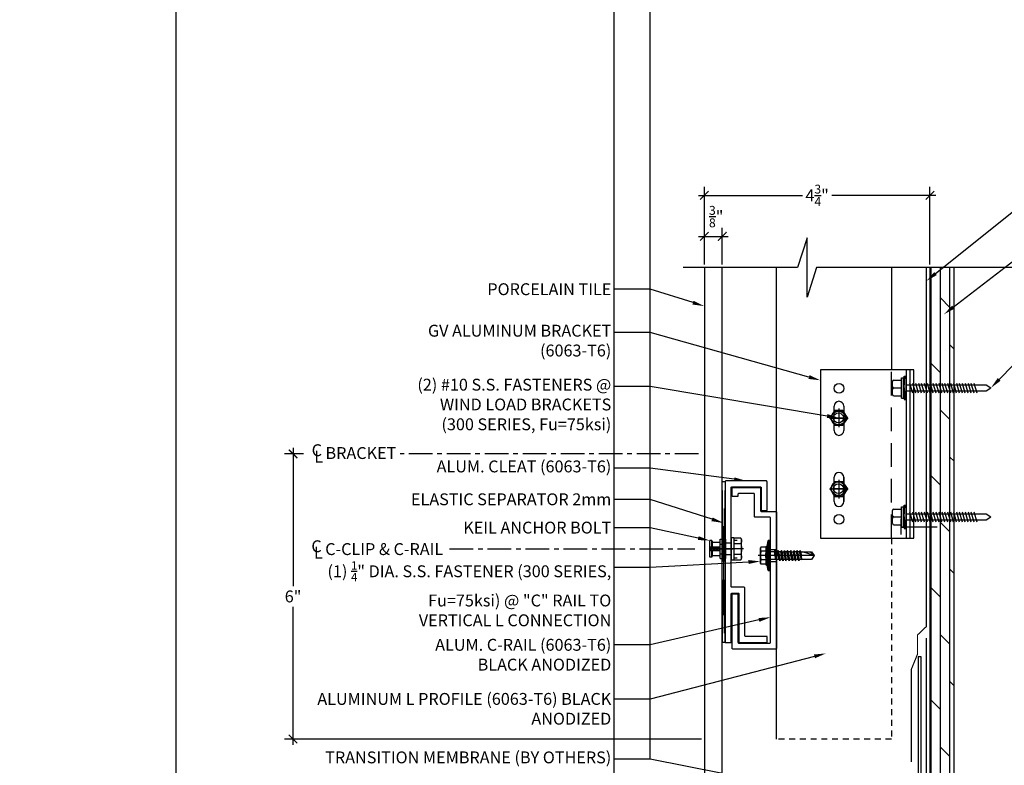
# Model space of a CAD drawing. Units: inches. Extents: x 23 to 45400, y -6212 to 18.
# Drawn here: x 22414 to 22435, y -1557 to -1542 of the extents above; entities that cross this region are included whole.
import ezdxf
from ezdxf import colors
from ezdxf.entities.mleader import LeaderData, LeaderLine
from ezdxf.math import Vec2, Vec3

# ---------------------------------------------------------------- set-up
doc = ezdxf.new("R2010")
doc.units = ezdxf.units.IN
doc.header["$MEASUREMENT"] = 0
for name, pattern in [('CENTER', [2, 1.25, -0.25, 0.25, -0.25]), ('DASHED', [0.75, 0.5, -0.25]), ('DASHED2', [0.375, 0.25, -0.125]), ('HIDDEN2', [0.1875, 0.125, -0.0625])]:
    doc.linetypes.add(name, pattern=pattern)
doc.layers.get('Defpoints').update_dxf_attribs({"color": 40})
for name, color, linetype in [('GV OTHERS', 254, 'Continuous'), ('GV_DIM_NON ANNOTATIVE', 3, 'Continuous'), ('GV_L-ANGLE', 144, 'Continuous'), ('GV_MISC_HATCH', 254, 'Continuous'), ('GV_PANEL_BARRIER', 4, 'DASHED2'), ('GV_PANEL_EXTRUSION', 4, 'Continuous'), ('GV_PANEL_FASTENER', 2, 'Continuous'), ('GV_PANEL_FLASHING', 3, 'Continuous'), ('GV_PANEL_OUTLINE', 5, 'Continuous'), ('GV_TEXT_NOTES', 1, 'Continuous')]:
    doc.layers.add(name, color=color, linetype=linetype)
doc.layers.add('GV_MISC_CONSTRUCTION', color=40, linetype='Continuous', plot=False)
doc.styles.add('GV_Text1', font='swiss.ttf', dxfattribs={"height": 0.125})
doc.styles.get("Standard").update_dxf_attribs({"font": 'arial.ttf'})
doc.dimstyles.new('GV AA', dxfattribs={"dimtxt": 0.25, "dimasz": 0.18, "dimexe": 0.18, "dimexo": 0.0625, "dimgap": 0.09, "dimtad": 0, "dimtih": 1, "dimtoh": 1, "dimdec": 4, "dimzin": 0, "dimdsep": 46, "dimlunit": 4, "dimtxsty": 'Standard', "dimblk": 'ARCHTICK', "dimcen": 0.09, "dimdle": 0.125, "dimclrd": 256, "dimclre": 256, "dimclrt": 256, "dimadec": 0, "dimazin": 0, "dimtfac": 0.75, "dimtdec": 4, "dimtofl": 0, "dimtmove": 0, "dimatfit": 3, "dimldrblk": 'ARCHTICK', "dimfxl": 1, "dimtolj": 1, "dimtzin": 0, "dimlwd": -1, "dimlwe": -1, "dimarcsym": 0})

# ---------------------------------------------------------------- blocks, each defined once
blk = doc.blocks.new('BR-L-SIDE ADJ')
at = {"lineweight": 30}
for p, q in [((-1.888, 1.767), (-1.888, -1.777)), ((0.08, 1.767), (-1.888, 1.767)), ((-0.077, -1.777), (-0.077, 1.767)), ((0.001, -1.777), (0.001, 1.767)), ((0.08, -1.777), (0.08, 1.767)), ((-1.601, 0.487), (-1.601, 0.999)), ((-1.396, 0.999), (-1.396, 0.487)), ((-1.601, -1.009), (-1.601, -0.497)), ((-1.396, -1.009), (-1.396, -0.497)), ((-1.396, -0.497), (-1.396, -1.009)), ((-1.888, -1.777), (0.08, -1.777))]:
    blk.add_line(p, q, dxfattribs=at)
for centre in [(-1.495, 1.373), (-1.495, -1.383)]:
    blk.add_circle(centre, 0.102)
for centre, start, end in [((-1.499, 0.999), 0, 180), ((-1.499, 0.487), 180, 0), ((-1.499, -0.497), 0, 180), ((-1.499, -1.009), 180, 0)]:
    blk.add_arc(centre, 0.102, start, end, dxfattribs=at)
at = {"layer": 'GV_PANEL_FASTENER', "lineweight": -3}
for points in [[(-1.593, 0.907), (-1.684, 0.747), (-1.593, 0.596), (-1.413, 0.596), (-1.313, 0.747), (-1.413, 0.907)], [(-1.593, -0.591), (-1.684, -0.742), (-1.593, -0.902), (-1.413, -0.902), (-1.313, -0.742), (-1.413, -0.591)]]:
    blk.add_lwpolyline(points, close=True, dxfattribs=at)
for points in [[(-1.503, 0.947), (-1.503, 0.556)], [(-1.694, 0.747), (-1.303, 0.747)], [(-1.363, 0.747), (-1.633, 0.747)], [(-1.503, -0.551), (-1.503, -0.942)], [(-1.694, -0.742), (-1.303, -0.742)], [(-1.363, -0.742), (-1.633, -0.742)]]:
    blk.add_lwpolyline(points, dxfattribs=at)
for centre, radius in [((-1.508, 0.752), 0.155), ((-1.508, 0.752), 0.145), ((-1.508, 0.752), 0.105), ((-1.508, -0.737), 0.155), ((-1.508, -0.737), 0.145), ((-1.508, -0.737), 0.105)]:
    blk.add_circle(centre, radius, dxfattribs=at)
blk = doc.blocks.new('_ArchTick')
at = {"color": 0, "linetype": 'ByBlock', "const_width": 0.15}
blk.add_lwpolyline([(-0.5, -0.5), (0.5, 0.5)], dxfattribs=at)
blk = doc.blocks.new('*D6304')
at = {"layer": 'Defpoints', "color": 0, "transparency": 16777216}
for p in [(22419.757, -1550.786), (22420.04, -1550.786, 0), (22428.417, -1556.786)]:
    blk.add_point(p, dxfattribs=at)
at = {"layer": 'GV_DIM_NON ANNOTATIVE', "transparency": 16777216}
for p, q in [((22419.977, -1550.786), (22419.577, -1550.786)), ((22419.757, -1550.661), (22419.757, -1553.569)), ((22419.757, -1556.911), (22419.757, -1554.004)), ((22428.355, -1556.786), (22419.577, -1556.786))]:
    blk.add_line(p, q, dxfattribs=at)
at = {"layer": 'GV_DIM_NON ANNOTATIVE', "transparency": 16777216, "xscale": 0.18, "yscale": 0.18, "zscale": 0.18}
for p, rotation in [((22419.757, -1550.786), 90), ((22419.757, -1556.786), 270)]:
    blk.add_blockref('_ArchTick', p, dxfattribs=dict(at, rotation=rotation))
at = {"layer": 'GV_DIM_NON ANNOTATIVE', "transparency": 16777216, "insert": (22419.757, -1553.786), "char_height": 0.25, "width": 0.23814, "attachment_point": 5}
blk.add_mtext('\\A1;6"', dxfattribs=at)
blk = doc.blocks.new('*D6305')
at = {"layer": 'Defpoints', "color": 0, "transparency": 16777216}
for p in [(22428.793, -1546.209), (22428.417, -1546.867), (22428.793, -1546.867)]:
    blk.add_point(p, dxfattribs=at)
at = {"layer": 'GV_DIM_NON ANNOTATIVE', "transparency": 16777216}
for p, q in [((22428.417, -1546.804), (22428.417, -1546.029)), ((22428.793, -1546.804), (22428.793, -1546.029)), ((22428.292, -1546.209), (22428.918, -1546.209))]:
    blk.add_line(p, q, dxfattribs=at)
at = {"layer": 'GV_DIM_NON ANNOTATIVE', "transparency": 16777216, "xscale": 0.18, "yscale": 0.18, "zscale": 0.18, "rotation": 180}
blk.add_blockref('_ArchTick', (22428.417, -1546.209), dxfattribs=at)
at = {"layer": 'GV_DIM_NON ANNOTATIVE', "transparency": 16777216, "xscale": 0.18, "yscale": 0.18, "zscale": 0.18}
blk.add_blockref('_ArchTick', (22428.793, -1546.209), dxfattribs=at)
at = {"layer": 'GV_DIM_NON ANNOTATIVE', "transparency": 16777216, "insert": (22428.667, -1545.793), "char_height": 0.25, "attachment_point": 5}
blk.add_mtext('\\A1;{\\H0.75x;\\S3/8;}"', dxfattribs=at)
blk = doc.blocks.new('*D6306')
at = {"layer": 'Defpoints', "color": 0, "transparency": 16777216}
for p in [(22433.167, -1545.346), (22428.417, -1546.867), (22433.167, -1546.867)]:
    blk.add_point(p, dxfattribs=at)
at = {"layer": 'GV_DIM_NON ANNOTATIVE', "transparency": 16777216}
for p, q in [((22428.417, -1546.804), (22428.417, -1545.166)), ((22433.167, -1546.804), (22433.167, -1545.166)), ((22428.292, -1545.346), (22430.482, -1545.346)), ((22433.292, -1545.346), (22431.102, -1545.346))]:
    blk.add_line(p, q, dxfattribs=at)
at = {"layer": 'GV_DIM_NON ANNOTATIVE', "transparency": 16777216, "xscale": 0.18, "yscale": 0.18, "zscale": 0.18, "rotation": 180}
blk.add_blockref('_ArchTick', (22428.417, -1545.346), dxfattribs=at)
at = {"layer": 'GV_DIM_NON ANNOTATIVE', "transparency": 16777216, "xscale": 0.18, "yscale": 0.18, "zscale": 0.18}
blk.add_blockref('_ArchTick', (22433.167, -1545.346), dxfattribs=at)
at = {"layer": 'GV_DIM_NON ANNOTATIVE', "transparency": 16777216, "insert": (22430.792, -1545.346), "char_height": 0.25, "attachment_point": 5}
blk.add_mtext('\\A1;4{\\H0.75x;\\S3/4;}"', dxfattribs=at)
blk = doc.blocks.new('GVM Clip')
at = {"layer": 'GV_L-ANGLE'}
for p, q in [((22320.901, -1246.83), (22321.026, -1246.83)), ((22321.98, -1246.689), (22321.855, -1246.689)), ((22321.855, -1246.939), (22321.98, -1246.939)), ((22321.026, -1247.08), (22320.901, -1247.08))]:
    blk.add_line(p, q, dxfattribs=at)
at = {"layer": 'GV_L-ANGLE', "linetype": 'CENTER', "ltscale": 0.15}
for p, q in [((22321.805, -1246.814), (22322.031, -1246.814)), ((22320.851, -1246.955), (22321.077, -1246.955))]:
    blk.add_line(p, q, dxfattribs=at)
at = {"layer": 'GV_L-ANGLE'}
for points in [[(22321.855, -1247.605), (22321.855, -1245.523, 0.414214), (22321.84, -1245.507), (22321.241, -1245.507, 0.414214), (22321.225, -1245.523), (22321.225, -1246.007), (22321.1, -1246.007), (22321.1, -1245.398, -0.414214), (22321.116, -1245.382), (22321.965, -1245.382, -0.414214), (22321.98, -1245.398), (22321.98, -1247.746), (22321.98, -1248.78), (22321.855, -1248.78), (22321.855, -1247.762, 0.414214), (22321.84, -1247.746), (22321.708, -1247.746, 0.414214), (22321.692, -1247.762), (22321.692, -1248.764, -0.414214), (22321.677, -1248.78), (22321.1, -1248.78), (22321.1, -1248.655), (22321.552, -1248.655, 0.414214), (22321.567, -1248.639), (22321.567, -1247.746), (22321.567, -1247.637, -0.414214), (22321.583, -1247.621), (22321.84, -1247.621, 0.414214)], [(22321.026, -1248.78), (22321.026, -1246.163, -0.414214), (22321.042, -1246.148), (22321.347, -1246.148, 0.414214), (22321.363, -1246.132), (22321.363, -1245.663, -0.414214), (22321.378, -1245.648), (22321.696, -1245.648, -0.414214), (22321.711, -1245.663), (22321.711, -1245.712), (22321.836, -1245.712), (22321.836, -1245.522), (22321.253, -1245.522, 0.414214), (22321.238, -1245.537), (22321.238, -1246.007, -0.414214), (22321.222, -1246.023), (22320.917, -1246.023, 0.414214), (22320.901, -1246.038), (22320.901, -1248.905, 0.414214), (22320.917, -1248.921), (22321.821, -1248.921, 0.414214), (22321.836, -1248.905), (22321.836, -1247.762), (22321.711, -1247.762), (22321.711, -1248.78, -0.414214), (22321.696, -1248.796), (22321.042, -1248.796, -0.414214)]]:
    blk.add_lwpolyline(points, format="xyb", close=True, dxfattribs=at)
blk = doc.blocks.new('fast. 3')
at = {"lineweight": -3}
blk.add_lwpolyline([(0.049, 0.238), (0.049, -0.238), (0, -0.238), (0, 0.238)], close=True, dxfattribs=at)
for points in [[(0.199, 0.229), (0.049, 0.229), (0.049, -0.229)], [(0.214, 0.199), (0.199, 0.229), (0.214, 0.19), (0.214, 0.151), (0.199, 0.112), (0.214, 0.039), (0.214, -0.039), (0.199, -0.112)], [(-0.452, -0.175), (-0.452, 0.175)], [(-0.413, 0.175), (-0.452, 0.175)], [(-0.452, -0.019), (-0.448, 0), (-0.443, 0.039)], [(-0.233, 0.039), (-0.452, 0.039)], [(-0.428, -0.039), (-0.423, 0), (-0.413, 0.039)], [(-0.413, 0.039), (-0.413, 0.175), (-0.394, 0.136)], [(-0.404, -0.039), (-0.399, 0), (-0.389, 0.039)], [(-0.233, 0.136), (-0.394, 0.136)], [(-0.394, 0.039), (-0.394, 0.136)], [(-0.379, -0.039), (-0.37, 0), (-0.365, 0.039)], [(-0.355, -0.039), (-0.345, 0), (-0.341, 0.039)], [(-0.326, -0.039), (-0.321, 0), (-0.311, 0.039)], [(-0.302, -0.039), (-0.297, 0), (-0.287, 0.039)], [(-0.277, -0.039), (-0.268, 0), (-0.263, 0.039)], [(-0.253, -0.039), (-0.243, 0), (-0.238, 0.039)], [(-0.233, -0.204), (-0.117, -0.204), (-0.117, 0.204)], [(-0.233, -0.204), (-0.233, 0.204)], [(-0.233, 0.204), (-0.117, 0.204)], [(-0.233, 0.102), (-0.117, 0.102)], [(-0.195, 0.19), (-0.195, 0.185), (-0.185, 0.18)], [(-0.185, 0.18), (-0.141, 0.18)], [(-0.141, 0.18), (-0.136, 0.185), (-0.136, 0.19)], [(-0.136, -0.19), (-0.136, -0.195), (-0.131, -0.199), (-0.117, -0.199), (-0.117, 0.199), (-0.131, 0.199), (-0.136, 0.195)], [(-0.136, 0.19), (-0.136, 0.195)], [(0, 0.005), (-0.005, 0), (0, -0.01), (0, -0.015)], [(0.044, 0.185), (0.122, 0.185)], [(0.044, 0.185), (0.122, 0.185)], [(0.049, 0.112), (0.199, 0.112)], [(0.214, -0.199), (0.214, 0.199)], [(-0.117, 0), (-0.452, 0)], [(-0.233, -0.039), (-0.452, -0.039)], [(-0.413, -0.175), (-0.452, -0.175)], [(-0.413, -0.175), (-0.413, -0.039)], [(-0.413, -0.175), (-0.394, -0.136), (-0.233, -0.136)], [(-0.394, -0.136), (-0.394, -0.039)], [(-0.233, 0), (0.029, 0)], [(-0.233, -0.102), (-0.117, -0.102)], [(-0.185, -0.18), (-0.195, -0.185), (-0.195, -0.19)], [(-0.141, -0.18), (-0.185, -0.18)], [(-0.136, -0.19), (-0.136, -0.185), (-0.141, -0.18)], [(0.044, -0.185), (0.122, -0.185)], [(0.044, -0.185), (0.122, -0.185)], [(0.253, 0), (0.049, 0)], [(0.049, -0.112), (0.199, -0.112)], [(0.199, -0.112), (0.214, -0.151), (0.214, -0.19), (0.199, -0.229)], [(0.199, -0.229), (0.214, -0.199)], [(0.049, -0.229), (0.199, -0.229)]]:
    blk.add_lwpolyline(points, dxfattribs=at)
blk = doc.blocks.new('fastener')
at = {"lineweight": -3}
for points in [[(-0.063, 0.195), (-0.044, 0.316)], [(-0.024, 0.316), (-0.024, -0.316)], [(-0.199, 0.18), (-0.209, 0.151), (-0.209, 0.122), (-0.199, 0.092)], [(-0.199, 0.18), (-0.209, 0.161)], [(-0.209, -0.161), (-0.209, 0.161)], [(-0.199, 0.092), (-0.209, 0.029), (-0.209, -0.029), (-0.199, -0.092), (-0.209, -0.122), (-0.209, -0.151), (-0.199, -0.18)], [(-0.092, 0.18), (-0.199, 0.18)], [(-0.092, 0.092), (-0.199, 0.092)], [(-0.092, 0.18), (-0.19, 0.18)], [(-0.092, 0.092), (-0.19, 0.092)], [(-0.092, 0.092), (-0.102, 0), (-0.092, -0.092)], [(-0.063, 0.195), (-0.083, 0.195), (-0.092, 0.18), (-0.092, 0.092)], [(-0.083, -0.199), (-0.083, 0.195)], [(-0.063, -0.199), (-0.063, 0.195)], [(0.088, 0.083), (-0.063, 0.083)], [(0, -0.005), (0, 0.01)], [(0.088, 0.083), (0.097, 0.107), (0.112, 0.083)], [(0.117, -0.083), (0.088, 0.083)], [(0.131, -0.107), (0.097, 0.107)], [(0.151, 0.083), (0.112, 0.083)], [(0.146, -0.083), (0.112, 0.083)], [(0.18, 0.083), (0.165, 0.107), (0.151, 0.083)], [(0.185, -0.083), (0.151, 0.083)], [(0.199, -0.107), (0.165, 0.107)], [(0.214, -0.083), (0.18, 0.083)], [(0.219, 0.083), (0.18, 0.083)], [(0.248, 0.083), (0.233, 0.107), (0.219, 0.083)], [(0.253, -0.083), (0.219, 0.083)], [(0.268, -0.107), (0.233, 0.107)], [(0.277, -0.083), (0.248, 0.083), (0.287, 0.083)], [(0.287, 0.083), (0.297, 0.107), (0.311, 0.083)], [(0.321, -0.083), (0.287, 0.083)], [(0.331, -0.107), (0.297, 0.107)], [(0.35, 0.083), (0.311, 0.083)], [(0.345, -0.083), (0.311, 0.083)], [(0.379, 0.083), (0.365, 0.107), (0.35, 0.083)], [(0.384, -0.083), (0.35, 0.083)], [(0.399, -0.107), (0.365, 0.107)], [(0.413, -0.083), (0.379, 0.083)], [(0.418, 0.083), (0.379, 0.083)], [(0.448, 0.083), (0.433, 0.107), (0.418, 0.083)], [(0.452, -0.083), (0.418, 0.083)], [(0.467, -0.107), (0.433, 0.107)], [(0.482, -0.083), (0.448, 0.083), (0.486, 0.083)], [(0.486, 0.083), (0.501, 0.107), (0.511, 0.083)], [(0.52, -0.083), (0.486, 0.083)], [(0.53, -0.107), (0.501, 0.107)], [(0.555, 0.083), (0.511, 0.083)], [(0.545, -0.083), (0.511, 0.083)], [(0.579, 0.083), (0.564, 0.107), (0.555, 0.083)], [(0.584, -0.083), (0.555, 0.083)], [(0.598, -0.107), (0.564, 0.107)], [(0.618, 0.083), (0.579, 0.083)], [(0.613, -0.083), (0.579, 0.083)], [(0.647, 0.083), (0.632, 0.107), (0.618, 0.083)], [(0.657, -0.083), (0.618, 0.083)], [(0.662, -0.092), (0.632, 0.107)], [(0.666, -0.083), (0.647, 0.083), (0.866, 0.083)], [(0.924, 0), (0.681, 0.083)], [(0.91, 0.005), (0.856, 0.083)], [(0.866, 0.083), (0.924, 0), (0.866, -0.083)], [(0.934, 0), (-0.253, 0)], [(-0.199, -0.18), (-0.209, -0.161)], [(-0.092, -0.092), (-0.199, -0.092)], [(-0.092, -0.18), (-0.199, -0.18)], [(-0.092, -0.092), (-0.092, -0.18)], [(-0.083, -0.199), (-0.092, -0.18)], [(-0.063, -0.199), (-0.083, -0.199)], [(0.117, -0.083), (-0.063, -0.083)], [(-0.044, -0.316), (-0.063, -0.199)], [(0.117, -0.083), (0.078, -0.083)], [(0.117, -0.083), (0.131, -0.107), (0.146, -0.083)], [(0.185, -0.083), (0.146, -0.083)], [(0.214, -0.083), (0.199, -0.107), (0.185, -0.083)], [(0.253, -0.083), (0.214, -0.083)], [(0.277, -0.083), (0.268, -0.107), (0.253, -0.083)], [(0.321, -0.083), (0.277, -0.083)], [(0.321, -0.083), (0.331, -0.107), (0.345, -0.083)], [(0.384, -0.083), (0.345, -0.083)], [(0.413, -0.083), (0.399, -0.107), (0.384, -0.083)], [(0.452, -0.083), (0.413, -0.083)], [(0.482, -0.083), (0.467, -0.107), (0.452, -0.083)], [(0.52, -0.083), (0.482, -0.083)], [(0.52, -0.083), (0.53, -0.107), (0.545, -0.083)], [(0.584, -0.083), (0.545, -0.083)], [(0.613, -0.083), (0.598, -0.107), (0.584, -0.083)], [(0.657, -0.083), (0.613, -0.083)], [(0.657, -0.083), (0.662, -0.092), (0.666, -0.083)], [(0.866, -0.083), (0.666, -0.083)]]:
    blk.add_lwpolyline(points, dxfattribs=at)
blk.add_lwpolyline([(0, -0.316), (0, 0.316), (-0.044, 0.316), (-0.044, -0.316)], close=True, dxfattribs=at)
blk = doc.blocks.new('#10 WOOD 50mm HWH WASHER')
at = {"color": 0, "linetype": 'ByBlock'}
for p, q in [((-0.105, -0.217), (-0.105, 0.217)), ((-0.105, 0.217), (-0.062, 0.217)), ((-0.062, 0), (-0.047, 0.25)), ((-0.062, -0.217), (-0.062, 0.217)), ((-0.047, 0.25), (0, 0.25)), ((-0.047, -0.001), (-0.031, 0.25)), ((0, -0.25), (0, 0.25)), ((-0.295, 0.031), (-0.295, 0.137)), ((-0.295, -0.031), (-0.295, 0.031)), ((-0.263, 0.168), (-0.105, 0.168)), ((-0.263, 0), (-0.105, 0)), ((-0.062, 0), (-0.047, -0.25)), ((-0.047, 0.001), (-0.031, -0.25)), ((0, 0.064), (1.707, 0.064)), ((0.071, 0.105), (0.131, -0.105)), ((0.134, 0.105), (0.194, -0.105)), ((0.196, 0.105), (0.256, -0.105)), ((0.259, 0.105), (0.319, -0.105)), ((0.321, 0.105), (0.381, -0.105)), ((0.384, 0.105), (0.444, -0.105)), ((0.446, 0.105), (0.506, -0.105)), ((0.509, 0.105), (0.569, -0.105)), ((0.571, 0.105), (0.631, -0.105)), ((0.634, 0.105), (0.694, -0.105)), ((0.696, 0.105), (0.756, -0.105)), ((0.759, 0.105), (0.819, -0.105)), ((0.821, 0.105), (0.881, -0.105)), ((0.884, 0.105), (0.944, -0.105)), ((0.946, 0.105), (1.006, -0.105)), ((1.009, 0.105), (1.069, -0.105)), ((1.071, 0.105), (1.131, -0.105)), ((1.134, 0.105), (1.194, -0.105)), ((1.196, 0.105), (1.256, -0.105)), ((1.259, 0.105), (1.319, -0.105)), ((1.321, 0.105), (1.381, -0.105)), ((1.384, 0.105), (1.444, -0.105)), ((1.446, 0.105), (1.506, -0.105)), ((1.707, 0.064), (1.81, 0)), ((1.707, -0.064), (1.81, 0)), ((-0.295, -0.137), (-0.295, -0.031)), ((-0.263, -0.168), (-0.105, -0.168)), ((0, -0.064), (1.707, -0.064)), ((-0.105, -0.217), (-0.062, -0.217)), ((-0.047, -0.25), (0, -0.25))]:
    blk.add_line(p, q, dxfattribs=at)
for centre, start, end in [((-0.263, 0.137), 90, 180), ((-0.263, 0.031), 180, 270), ((-0.263, -0.031), 90, 180), ((-0.263, -0.137), 180, 270)]:
    blk.add_arc(centre, 0.0312, start, end, dxfattribs=at)

msp = doc.modelspace()

# ---------------------------------------------------------------- hatches: boundary and pattern name
at = {"layer": 'GV OTHERS', "true_color": 0x939598}
h = msp.add_hatch(dxfattribs=at)
h.set_pattern_fill('DOLMIT', color=252, scale=0.787402, angle=90, style=0)
h.set_pattern_definition([(90, (21792.24952, -1553.60822), (-0.196850393, 1e-17), []), (135, (21792.2495, -1553.6082), (-0.3937008, -0.3937008), [0.2783885, -0.556777])])
h.paths.add_polyline_path([(22433.67898, -1546.86666), (22433.16717, -1546.86666), (22433.16717, -1562.71867), (22433.67898, -1562.71867)])

# ---------------------------------------------------------------- linework, layer by layer
at = {"lineweight": -3, "elevation": 0.00001}
msp.add_lwpolyline([(22428.85618, -1554.74763), (22428.79236, -1551.36983), (22428.85618, -1551.36983), (22428.79236, -1554.74763)], close=True, dxfattribs=at)
at = {"layer": 'GV OTHERS'}
for p, q in [((22432.55217, -1552.16088), (22432.55217, -1552.48192)), ((22432.55217, -1552.3214), (22433.32221, -1552.3214))]:
    msp.add_line(p, q, dxfattribs=at)
at = {"layer": 'GV OTHERS', "color": 215, "true_color": 0xa953a0}
msp.add_lwpolyline([(22417.29285, -1532.74673), (22477.00025, -1532.74673), (22477.00025, -1577.3724), (22417.29285, -1577.3724)], close=True, dxfattribs=at)
at = {"layer": 'GV OTHERS', "color": 252, "true_color": 0x939598}
for points in [[(22438.36305, -1546.86666), (22430.77613, -1546.86666), (22430.57889, -1547.49166), (22430.57889, -1546.24166), (22430.38164, -1546.86666), (22427.96886, -1546.86666)], [(22433.16717, -1546.86666), (22433.16717, -1562.71867), (22433.67898, -1562.71867), (22433.67898, -1546.86666)]]:
    msp.add_lwpolyline(points, dxfattribs=at)
at = {"layer": 'GV OTHERS', "color": 252, "linetype": 'HIDDEN2', "ltscale": 0.5, "true_color": 0x939598, "const_width": 0.025, "elevation": -0.00003}
msp.add_lwpolyline([(22433.09058, -1554.65848), (22433.09058, -1558.47586)], dxfattribs=at)
at = {"layer": 'GV_MISC_CONSTRUCTION'}
for p, q in [((22426.51994, -1557.89204), (22426.51994, -1540.56734)), ((22427.27574, -1557.20956), (22427.27574, -1540.56734))]:
    msp.add_line(p, q, dxfattribs=at)
at = {"layer": 'GV_MISC_HATCH', "linetype": 'CENTER', "ltscale": 0.4}
for p, q in [((22428.29287, -1550.78621), (22422.00999, -1550.78621, -0.00001)), ((22423.05243, -1552.78621, 0.00001), (22428.21689, -1552.78621, 0.00001))]:
    msp.add_line(p, q, dxfattribs=at)
at = {"layer": 'GV_PANEL_BARRIER', "ltscale": 0.5}
msp.add_lwpolyline([(22433.09058, -1546.86666, 0.025, 0.025, 0), (22433.09058, -1553.80968, 0, 0, 0)], format="xyseb", dxfattribs=at)
at = {"layer": 'GV_PANEL_BARRIER', "linetype": 'HIDDEN2', "ltscale": 0.5, "const_width": 0.025, "elevation": -0.00003}
for points in [[(22432.90484, -1554.59716), (22433.09058, -1554.42036), (22433.09058, -1553.80968)], [(22432.90484, -1555.00334), (22432.90484, -1554.59716)], [(22432.77734, -1555.31489), (22432.90484, -1555.00334)], [(22432.77734, -1557.27076), (22432.77734, -1555.31489)]]:
    msp.add_lwpolyline(points, dxfattribs=at)
at = {"layer": 'GV_PANEL_EXTRUSION', "lineweight": -3}
msp.add_line((22429.93518, -1556.78621, 0.00001), (22429.93518, -1546.86666, 0.00001), dxfattribs=at)
at = {"layer": 'GV_PANEL_EXTRUSION', "linetype": 'DASHED'}
msp.add_line((22432.35616, -1552.55994), (22432.35616, -1549.00245), dxfattribs=at)
at = {"layer": 'GV_PANEL_EXTRUSION'}
msp.add_lwpolyline([(22432.35616, -1546.86666), (22432.35616, -1549.00245)], dxfattribs=at)
at = {"layer": 'GV_PANEL_EXTRUSION', "linetype": 'HIDDEN2', "lineweight": -3}
msp.add_polyline3d([(22432.35616, -1552.55786, 0), (22432.35615, -1556.78621, 0), (22429.93518, -1556.78621, 0.00001)], dxfattribs=at)
at = {"layer": 'GV_PANEL_FLASHING'}
msp.add_lwpolyline([(22429.51136, -1558.35001), (22432.98054, -1558.05965), (22432.98054, -1555.05965), (22432.91754, -1555.05965), (22432.91754, -1557.99665), (22429.49386, -1558.29618), (22429.11084, -1558.61758), (22429.15166, -1558.65183)], close=True, dxfattribs=at)
at = {"layer": 'GV_PANEL_OUTLINE'}
msp.add_lwpolyline([(22428.41717, -1546.86666), (22428.41717, -1557.78623), (22428.79217, -1557.78623), (22428.79283, -1546.86666)], dxfattribs=at)

# ---------------------------------------------------------------- block references
at = {"layer": 'GV_PANEL_EXTRUSION'}
msp.add_blockref('BR-L-SIDE ADJ', (22432.7492, -1550.7812), dxfattribs=at)
at = {"layer": 'GV_PANEL_EXTRUSION', "color": 252, "true_color": 0x939598, "xscale": -1}
msp.add_blockref('GVM Clip', (44750.83664, -305.97218, 0.00001), dxfattribs=at)
at = {"layer": 'GV_PANEL_FASTENER', "xscale": 0.9842500000000001, "yscale": 0.9842500000000001, "zscale": 0.9842500000000001}
for p in [(22432.66903, -1549.39829), (22432.66903, -1552.11232, -0.00005)]:
    msp.add_blockref('#10 WOOD 50mm HWH WASHER', p, dxfattribs=at)
at = {"layer": 'GV_PANEL_FASTENER'}
for name, p in [('fast. 3', (22428.98604, -1552.78621, 0.00001)), ('fastener', (22429.80532, -1552.92683, 0.00001))]:
    msp.add_blockref(name, p, dxfattribs=at)

# ---------------------------------------------------------------- texts
at = {"layer": 'GV_TEXT_NOTES', "char_height": 0.25, "attachment_point": 1, "style": 'GV_Text1'}
for s, insert, width in [('\\A1;{\\fCalibri Light|b0|i0|c0|p34;C}', (22420.14806, -1550.58402), 1.6548028), ('\\A1;{\\fCalibri Light|b0|i0|c0|p34;L}', (22420.20365, -1550.71973), 1.6548028), ('\\A1;BRACKET', (22420.43998, -1550.64372), 1.6548028), ('\\A1;{\\fCalibri Light|b0|i0|c0|p34;C}', (22420.14167, -1552.60524, 0.00001), 1.6548028), ('\\A1;C-CLIP & C-RAIL', (22420.4336, -1552.66494, 0.00001), 2.9985837), ('\\A1;{\\fCalibri Light|b0|i0|c0|p34;L}', (22420.19727, -1552.74095, 0.00001), 1.6548028)]:
    msp.add_mtext(s, dxfattribs=dict(at, insert=insert, width=width))

# ---------------------------------------------------------------- dimensions: what is measured, and where the dimension line sits
at = {"layer": 'GV_DIM_NON ANNOTATIVE'}
dim = msp.add_linear_dim(base=(22433.16717, -1545.34597), p1=(22428.41717, -1546.86666), p2=(22433.16717, -1546.86666), dimstyle='GV AA', dxfattribs=at)
dim.commit()
dim.dimension.update_dxf_attribs({"geometry": '*D6306', "text_midpoint": (22430.79217, -1545.34597)})
dim = msp.add_linear_dim(base=(22428.79283, -1546.20871), p1=(22428.41717, -1546.86666), p2=(22428.79283, -1546.86666), dimstyle='GV AA', override={"dimtmove": 1}, dxfattribs=at)
dim.commit()
dim.dimension.update_dxf_attribs({"geometry": '*D6305', "text_midpoint": (22428.66679, -1545.79325), "dimtype": 160})
dim = msp.add_linear_dim(base=(22419.75711, -1550.78621), p1=(22428.41717, -1556.78621), p2=(22420.03991, -1550.78621, -0.00001), angle=90, text='6"', dimstyle='GV AA', dxfattribs=at)
dim.commit()
dim.dimension.update_dxf_attribs({"geometry": '*D6304', "text_midpoint": (22419.75711, -1553.78621)})

# ---------------------------------------------------------------- leaders
at = {"layer": 'GV_TEXT_NOTES'}
ml = msp.add_multileader_mtext('Standard', dxfattribs=at)
ml.set_content('\\A1;WEATHER MEMBRANE \\P(OPTIONAL)', color=256)
ml.set_leader_properties()
ml.build(insert=Vec2(0, 0))
ml.multileader.update_dxf_attribs({"dogleg_length": 0.125, "arrow_head_size": 0.25})
ctx = ml.context
ctx.base_point, ctx.char_height, ctx.arrow_head_size, ctx.landing_gap_size, ctx.plane_origin = Vec3(22439.82586, -1542.36277), 0.25, 0.25, 0.0625, Vec3(22441.88983, -1555.81419)
notes = []
notes.append((ctx, [(1, (1, 1, 0), (22439.07006, -1542.36277), (1, 0), 0.7558, [(0, [(22433.09058, -1547.14797)], 0, [])])]))
ctx.mtext.insert, ctx.mtext.width, ctx.mtext.flow_direction = Vec3(22439.88836, -1542.20102), 4.3347241, 5
ml = msp.add_multileader_mtext('Standard', dxfattribs=at)
ml.set_content('\\A1;EXTERIOR SHEATHING \\P(BY OTHERS)', color=256)
ml.set_leader_properties()
ml.build(insert=Vec2(0, 0))
ml.multileader.update_dxf_attribs({"dogleg_length": 0.125, "arrow_head_size": 0.25})
ctx = ml.context
ctx.base_point, ctx.char_height, ctx.arrow_head_size, ctx.landing_gap_size, ctx.plane_origin = Vec3(22439.82586, -1543.52913), 0.25, 0.25, 0.0625, Vec3(22456.7455, -1551.21751)
notes.append((ctx, [(1, (1, 1, 0), (22439.07006, -1543.52913), (1, 0), 0.7558, [(0, [(22433.46166, -1547.84971)], 0, [])])]))
ctx.mtext.insert, ctx.mtext.width, ctx.mtext.flow_direction = Vec3(22439.88836, -1543.36738), 4.6268918, 5
ml = msp.add_multileader_mtext('Standard', dxfattribs=at)
ml.set_content('\\A1;(2) #10 S.S. FASTENERS @ WIND LOAD BRACKETS (300 SERIES, Fu=75ksi)', color=256)
ml.set_leader_properties()
ml.build(insert=Vec2(0, 0))
ml.multileader.update_dxf_attribs({"dogleg_length": 0.125, "arrow_head_size": 0.25})
ctx = ml.context
ctx.base_point, ctx.char_height, ctx.arrow_head_size, ctx.landing_gap_size, ctx.plane_origin = Vec3(22439.82586, -1544.64096, -0.00001), 0.25, 0.25, 0.0625, Vec3(22449.94078, -1540.76535, -0.00001)
notes.append((ctx, [(1, (1, 1, 0), (22439.06437, -1544.64096, -0.00001), (1, 0), 0.76149, [(0, [(22434.45052, -1549.39829, -0.00001)], 0, [])])]))
ctx.mtext.insert, ctx.mtext.width, ctx.mtext.flow_direction = Vec3(22439.88836, -1544.47921, -0.00001), 4.5162902, 5
ml = msp.add_multileader_mtext('Standard', dxfattribs=at)
ml.set_content('\\A1;PORCELAIN TILE  ', color=256)
ml.set_leader_properties()
ml.build(insert=Vec2(0, 0))
ml.multileader.update_dxf_attribs({"dogleg_length": 0.125, "arrow_head_size": 0.25})
ctx = ml.context
ctx.base_point, ctx.char_height, ctx.arrow_head_size, ctx.landing_gap_size, ctx.plane_origin = Vec3(22423.58764, -1547.32276), 0.25, 0.25, 0.0625, Vec3(22445.47156, -1543.42134)
ctx.text_align_type = 2
notes.append((ctx, [(0, (1, 1, 0), (22427.27574, -1547.32276), (-1, 0), 0.7558, [(0, [(22428.41717, -1547.67762)], 0, [])])]))
ctx.mtext.insert, ctx.mtext.width, ctx.mtext.alignment, ctx.mtext.flow_direction = Vec3(22426.45744, -1547.19562), 3.6727482, 3, 5
ml = msp.add_multileader_mtext('Standard', dxfattribs=at)
ml.set_content('\\A1;GV ALUMINUM BRACKET\\P(6063-T6) ', color=256)
ml.set_leader_properties()
ml.build(insert=Vec2(0, 0))
ml.multileader.update_dxf_attribs({"dogleg_length": 0.125, "arrow_head_size": 0.25})
ctx = ml.context
ctx.base_point, ctx.char_height, ctx.arrow_head_size, ctx.landing_gap_size, ctx.plane_origin = Vec3(22422.20957, -1548.23086), 0.25, 0.25, 0.0625, Vec3(22434.52804, -1555.3772)
ctx.text_align_type = 2
notes.append((ctx, [(0, (1, 1, 0), (22427.27574, -1548.23086), (-1, 0), 0.7558, [(0, [(22430.86086, -1549.23713)], 0, [])])]))
ctx.mtext.insert, ctx.mtext.alignment, ctx.mtext.flow_direction = Vec3(22426.45744, -1548.06911), 3, 5
ml = msp.add_multileader_mtext('Standard', dxfattribs=at)
ml.set_content('\\A1;(2) #10 S.S. FASTENERS @\\PWIND LOAD BRACKETS\\P(300 SERIES, Fu=75ksi)', color=256)
ml.set_leader_properties()
ml.build(insert=Vec2(0, 0))
ml.multileader.update_dxf_attribs({"dogleg_length": 0.125, "arrow_head_size": 0.25})
ctx = ml.context
ctx.base_point, ctx.char_height, ctx.arrow_head_size, ctx.landing_gap_size, ctx.plane_origin = Vec3(22421.92069, -1549.36668), 0.25, 0.25, 0.0625, Vec3(22446.29679, -1556.91043)
ctx.text_align_type = 2
notes.append((ctx, [(0, (1, 1, 0), (22427.27574, -1549.36668), (-1, 0), 0.7558, [(0, [(22431.24883, -1550.03019)], 0, [])])]))
ctx.mtext.insert, ctx.mtext.alignment, ctx.mtext.flow_direction = Vec3(22426.45744, -1549.20493), 3, 5
ml = msp.add_multileader_mtext('Standard', dxfattribs=at)
ml.set_content('\\A1;ALUM. CLEAT (6063-T6) ', color=256)
ml.set_leader_properties()
ml.build(insert=Vec2(0, 0))
ml.multileader.update_dxf_attribs({"dogleg_length": 0.9281, "arrow_head_size": 0.25})
ctx = ml.context
ctx.base_point, ctx.char_height, ctx.arrow_head_size, ctx.landing_gap_size, ctx.plane_origin = Vec3(22422.48703, -1551.08701, -0.00001), 0.25, 0.25, 0.0625, Vec3(22419.26147, -1550.4474, -0.00001)
ctx.text_align_type = 2
notes.append((ctx, [(1, (1, 1, 0), (22427.27574, -1551.08701, -0.00001), (-1, 0), 0.7558, [(0, [(22429.29618, -1551.35421, -0.00001)], 0, [])])]))
ctx.mtext.insert, ctx.mtext.alignment, ctx.mtext.flow_direction = Vec3(22426.45744, -1550.92526, -0.00001), 3, 5
ml = msp.add_multileader_mtext('Standard', dxfattribs=at)
ml.set_content('\\A1;ELASTIC SEPARATOR 2mm ', color=256)
ml.set_leader_properties()
ml.build(insert=Vec2(0, 0))
ml.multileader.update_dxf_attribs({"dogleg_length": 0.125, "arrow_head_size": 0.25})
ctx = ml.context
ctx.base_point, ctx.char_height, ctx.arrow_head_size, ctx.landing_gap_size, ctx.plane_origin = Vec3(22421.8651, -1551.74418), 0.25, 0.25, 0.0625, Vec3(22432.46701, -1552.4671)
ctx.text_align_type = 2
notes.append((ctx, [(0, (1, 1, 0), (22427.27574, -1551.74418), (-1, 0), 0.7558, [(0, [(22428.81794, -1552.23944)], 0, [])])]))
ctx.mtext.insert, ctx.mtext.width, ctx.mtext.alignment, ctx.mtext.flow_direction = Vec3(22426.45744, -1551.61705), 6.3311974, 3, 5
ml = msp.add_multileader_mtext('Standard', dxfattribs=at)
ml.set_content('\\A1;KEIL ANCHOR BOLT ', color=256)
ml.set_leader_properties()
ml.build(insert=Vec2(0, 0))
ml.multileader.update_dxf_attribs({"dogleg_length": 0.125, "arrow_head_size": 0.25})
ctx = ml.context
ctx.base_point, ctx.char_height, ctx.arrow_head_size, ctx.landing_gap_size, ctx.plane_origin = Vec3(22423.05064, -1552.33946), 0.25, 0.25, 0.0625, Vec3(22432.46701, -1554.68633)
ctx.text_align_type = 2
notes.append((ctx, [(0, (1, 1, 0), (22427.27574, -1552.33946), (-1, 0), 0.7558, [(0, [(22428.53366, -1552.61109)], 0, [])])]))
ctx.mtext.insert, ctx.mtext.width, ctx.mtext.alignment, ctx.mtext.flow_direction = Vec3(22426.45744, -1552.21233), 5.542285, 3, 5
ml = msp.add_multileader_mtext('Standard', dxfattribs=at)
ml.set_content('\\A1;\\pxqr,t4;(1) {\\H0.7x;\\S1/4;\\H1.42857x;" DIA. S.S. FASTENER (300 SERIES, Fu=75ksi) @ "C" RAIL TO \\PVERTICAL L CONNECTION}', color=256)
ml.set_leader_properties()
ml.build(insert=Vec2(0, 0))
ml.multileader.update_dxf_attribs({"dogleg_length": 0.125, "arrow_head_size": 0.25})
ctx = ml.context
ctx.base_point, ctx.char_height, ctx.arrow_head_size, ctx.landing_gap_size, ctx.plane_origin = Vec3(22419.90221, -1553.17355, 0.00001), 0.25, 0.25, 0.0625, Vec3(22402.54177, -1555.17154, 0.00001)
ctx.text_align_type = 2
notes.append((ctx, [(0, (1, 1, 0), (22427.27574, -1553.17355, 0.00001), (-1, 0), 0.7558, [(0, [(22429.59615, -1553.04844, 0.00001)], 0, [])])]))
ctx.mtext.insert, ctx.mtext.width, ctx.mtext.defined_height, ctx.mtext.alignment, ctx.mtext.flow_direction = Vec3(22426.45744, -1553.04642, 0.00001), 6.8413059, 2.48298, 3, 5
ml = msp.add_multileader_mtext('Standard', dxfattribs=at)
ml.set_content('\\A1;ALUM. C-RAIL (6063-T6) \\PBLACK ANODIZED', color=256)
ml.set_leader_properties()
ml.build(insert=Vec2(0, 0))
ml.multileader.update_dxf_attribs({"dogleg_length": 0.9281, "arrow_head_size": 0.25})
ctx = ml.context
ctx.base_point, ctx.char_height, ctx.arrow_head_size, ctx.landing_gap_size, ctx.plane_origin = Vec3(22422.46776, -1554.80608), 0.25, 0.25, 0.0625, Vec3(22419.89502, -1548.31597)
ctx.text_align_type = 2
notes.append((ctx, [(1, (1, 1, 0), (22427.27574, -1554.80608), (-1, 0), 0.7558, [(0, [(22429.81018, -1554.22434)], 0, [])])]))
ctx.mtext.insert, ctx.mtext.alignment, ctx.mtext.flow_direction = Vec3(22426.45744, -1554.67895), 3, 5
ml = msp.add_multileader_mtext('Standard', dxfattribs=at)
ml.set_content('\\A1;ALUMINUM L PROFILE (6063-T6) BLACK ANODIZED', color=256)
ml.set_leader_properties()
ml.build(insert=Vec2(0, 0))
ml.multileader.update_dxf_attribs({"dogleg_length": 0.125, "arrow_head_size": 0.25})
ctx = ml.context
ctx.base_point, ctx.char_height, ctx.arrow_head_size, ctx.landing_gap_size, ctx.plane_origin = Vec3(22421.03171, -1555.94462), 0.25, 0.25, 0.0625, Vec3(22410.87656, -1563.09465)
ctx.text_align_type = 2
notes.append((ctx, [(0, (1, 1, 0), (22427.27574, -1555.94462), (-1, 0), 0.7558, [(0, [(22430.97784, -1554.98463)], 0, [])])]))
ctx.mtext.insert, ctx.mtext.width, ctx.mtext.alignment, ctx.mtext.flow_direction = Vec3(22426.45744, -1555.81748), 6.5283851, 3, 5
ml = msp.add_multileader_mtext('Standard', dxfattribs=at)
ml.set_content('\\A1;TRANSITION MEMBRANE (BY OTHERS)', color=256)
ml.set_leader_properties()
ml.build(insert=Vec2(0, 0))
ml.multileader.update_dxf_attribs({"dogleg_length": 0.125, "arrow_head_size": 0.25})
ctx = ml.context
ctx.base_point, ctx.char_height, ctx.arrow_head_size, ctx.landing_gap_size, ctx.plane_origin = Vec3(22419.83781, -1557.20956, -0.00002), 0.25, 0.25, 0.0625, Vec3(22448.72498, -1556.43452, -0.00002)
ctx.text_align_type = 2
notes.append((ctx, [(0, (1, 1, 0), (22427.27574, -1557.20956, -0.00002), (-1, 0), 0.7558, [(0, [(22433.09058, -1558.35571, -0.00002)], 0, [])])]))
ctx.mtext.insert, ctx.mtext.width, ctx.mtext.alignment, ctx.mtext.flow_direction = Vec3(22426.45744, -1557.04781, -0.00002), 12.4568377, 3, 5
for ctx, leaders in notes:
    for number, flags, end, landing, length, lines in leaders:
        leader = LeaderData()
        leader.index, (leader.has_last_leader_line, leader.has_dogleg_vector, leader.attachment_direction) = number, flags
        leader.last_leader_point, leader.dogleg_vector, leader.dogleg_length = Vec3(end), Vec3(landing), length
        for number, points, colour, breaks in lines:
            line = LeaderLine()
            line.index, line.vertices, line.color, line.breaks = number, Vec3.list(points), colors.encode_raw_color(colour), breaks
            leader.lines.append(line)
        ctx.leaders.append(leader)

doc.saveas('drawing.dxf')
